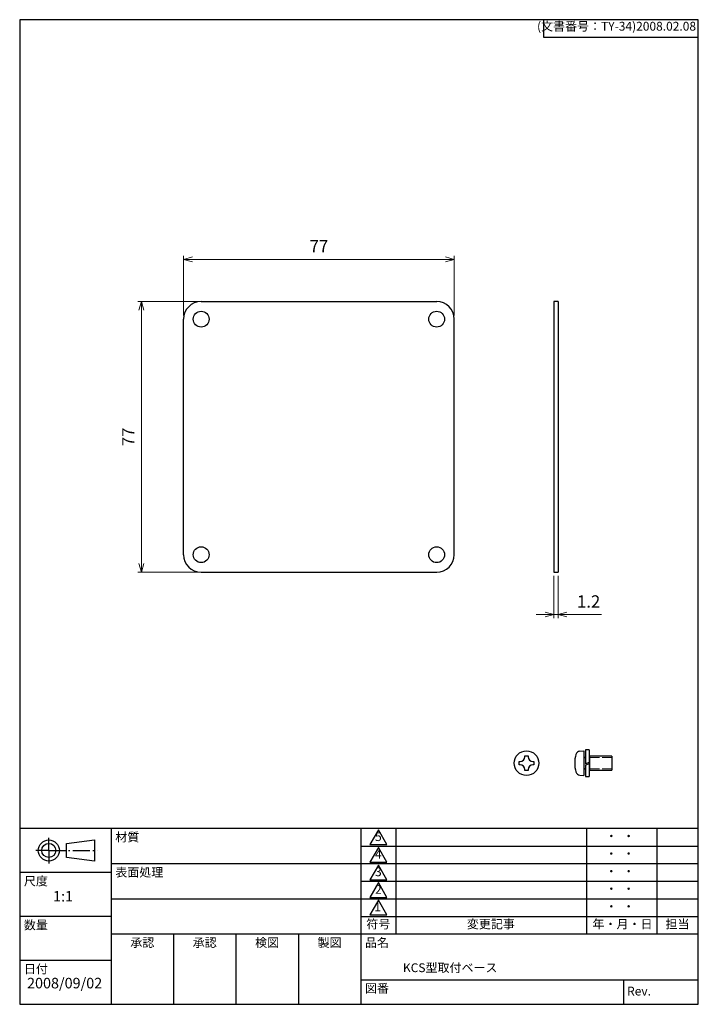
# Model space of a CAD drawing. Units: millimetres. Extents: x 0 to 193, y 0 to 280.
import ezdxf
from ezdxf.enums import TextEntityAlignment as Align

# ---------------------------------------------------------------- set-up
doc = ezdxf.new("R2010")
doc.units = ezdxf.units.MM
doc.linetypes.add('AM_ISO02W050x2', pattern=[3.75, 3, -0.75])
doc.linetypes.add('gen7a', pattern=[6.875, 4.75, -0.875, 0.375, -0.875])
doc.layers.add('7A', color=4, linetype='gen7a')
doc.layers.add('RAHM2', color=1, linetype='Continuous')
for name, color, linetype, lineweight in [('AM_5', 3, 'Continuous', 18), ('ｼｬｰｼ', 7, 'Continuous', 25), ('ﾋﾞｽ', 8, 'Continuous', 25), ('ﾋﾞｽ0', 8, 'AM_ISO02W050x2', 13)]:
    doc.layers.add(name, color=color, linetype=linetype, lineweight=lineweight)
doc.styles.get("Standard").update_dxf_attribs({"font": 'ISOCP.SHX', "bigfont": 'bigfont.shx'})
doc.dimstyles.new('AM_ISO', dxfattribs={"dimtxt": 3.5, "dimasz": 2.5, "dimexe": 1, "dimexo": 1, "dimgap": 1.5, "dimtad": 1, "dimdsep": 46, "dimtxsty": 'Standard', "dimblk": 'OPEN30', "dimcen": 0, "dimclrd": 256, "dimclre": 256, "dimclrt": 2, "dimadec": 0, "dimazin": 2, "dimtp": 0.1, "dimtm": 0.1, "dimtfac": 0.71, "dimtmove": 0, "dimatfit": 3, "dimldrblk": 'OPEN30', "dimfxl": 0, "dimlwd": -1, "dimlwe": -1, "dimarcsym": 0})
doc.dimstyles.new('AM_JIS', dxfattribs={"dimtxt": 3.5, "dimasz": 2.5, "dimexe": 1, "dimexo": 1, "dimgap": 1.5, "dimtad": 3, "dimdsep": 46, "dimtxsty": 'Standard', "dimblk": 'OPEN30', "dimblk1": 'OPEN30', "dimblk2": 'OPEN30', "dimcen": 0, "dimclrd": 256, "dimclre": 256, "dimclrt": 2, "dimadec": 0, "dimazin": 2, "dimtp": 0.1, "dimtm": 0.1, "dimtfac": 0.71, "dimtdec": 3, "dimtmove": 0, "dimatfit": 3, "dimldrblk": 'OPEN30', "dimfxl": 0, "dimtzin": 0, "dimlwd": -1, "dimlwe": -1, "dimarcsym": 0})

# ---------------------------------------------------------------- blocks, each defined once
blk = doc.blocks.new('TK-A4')
for p, q in [((149, 280), (149, 275)), ((149, 275), (193, 275))]:
    blk.add_line(p, q)
blk.add_lwpolyline([(0, 0), (193, 0), (193, 280), (0, 280)], close=True)
at = {"insert": (192.36, 276.11), "char_height": 2.5, "width": 43.0784, "attachment_point": 9}
blk.add_mtext('(文書番号：TY-34)2008.02.08', dxfattribs=at)
blk = doc.blocks.new('TK-TITLE')
for p, q in [((-193, 50), (-193, 0)), ((0, 50), (-193, 50)), ((-167, 50), (-167, 0)), ((-96, 50), (-96, 0)), ((0, 0), (0, 50)), ((-179.72, 45.75), (-171.72, 46.75)), ((-179.72, 41.75), (-179.72, 45.75)), ((-171.72, 46.75), (-171.72, 40.75)), ((-171.72, 40.75), (-179.72, 41.75)), ((-167, 40), (-96, 40)), ((-167, 37.5), (-193, 37.5)), ((-167, 30), (-96, 30)), ((-167, 25), (-193, 25)), ((-167, 20), (-96, 20)), ((-149.25, 20), (-149.25, 0)), ((-131.5, 20), (-131.5, 0)), ((-113.75, 20), (-113.75, 0)), ((-96, 20), (0, 20)), ((-167, 12.5), (-193, 12.5)), ((-96, 7), (0, 7)), ((-21.18, 0), (-21.18, 7)), ((-193, 0), (0, 0))]:
    blk.add_line(p, q)
for radius in [3, 2]:
    blk.add_circle((-184.72, 43.75), radius)
at = {"layer": '7A'}
for q in [(-184.72, 47.32), (-188.44, 43.75), (-170.94, 43.75), (-184.72, 40.04)]:
    blk.add_line((-184.72, 43.75), q, dxfattribs=at)
at = {"layer": 'RAHM2'}
for p, q in [((-91, 49.6), (-93.42, 45.4)), ((-88.58, 45.4), (-91, 49.6)), ((-86, 50), (-86, 20)), ((-31.82, 50), (-31.82, 20)), ((-11.82, 50), (-11.82, 20)), ((-96, 45), (0, 45)), ((-93.42, 45.4), (-88.58, 45.4)), ((-91, 44.6), (-93.42, 40.4)), ((-88.58, 40.4), (-91, 44.6)), ((-96, 40), (0, 40)), ((-93.42, 40.4), (-88.58, 40.4)), ((-91, 39.6), (-93.42, 35.4)), ((-88.58, 35.4), (-91, 39.6)), ((-96, 35), (0, 35)), ((-93.42, 35.4), (-88.58, 35.4)), ((-91, 34.6), (-93.42, 30.4)), ((-88.58, 30.4), (-91, 34.6)), ((-96, 30), (0, 30)), ((-93.42, 30.4), (-88.58, 30.4)), ((-91, 29.6), (-93.42, 25.4)), ((-88.58, 25.4), (-91, 29.6)), ((-93.42, 25.4), (-88.58, 25.4)), ((-96, 25), (0, 25))]:
    blk.add_line(p, q, dxfattribs=at)
for tag, p, height in [('GEN-TITLE-MAT1', (-148.96, 43.3), 3), ('GEN-TITLE-MAT2', (-148.96, 33.3), 3), ('GEN-TITLE-DES1', (-84.14, 12.83), 3.5), ('GEN-TITLE-DES2', (-84, 9.15), 2.5), ('GEN-TITLE-NR1', (-84, 2), 3), ('GEN-TITLE-NR2', (-8, 1.71), 2.5)]:
    blk.add_attdef(tag, p, '', height=height)
for tag, p in [('GEN-TITLE-SCA', (-177.82, 28.3)), ('GEN-TITLE-QTY', (-175.61, 15.8))]:
    blk.add_attdef(tag, text='', height=3).set_placement(p, align=Align.BOTTOM_RIGHT)
blk.add_attdef('GEN-TITLE-DAT', text='', height=3).set_placement((-180.22, 3.59), align=Align.BOTTOM_CENTER)
for s, p in [('5', (-91, 45.65)), ('4', (-91, 40.65)), ('3', (-91, 35.65)), ('2', (-91, 30.65)), ('1', (-91.19, 25.65))]:
    blk.add_text(s, height=2.5, dxfattribs=at).set_placement(p, align=Align.BOTTOM_CENTER)
at = {"layer": 'RAHM2', "char_height": 2.5}
for s, insert, width, attachment_point in [('材質', (-165.8, 48.8), 60, 1), ('・  ・   ', (-22.28, 47.5), 20, 5), ('・  ・   ', (-22.28, 42.5), 20, 5), ('尺度', (-191.8, 36.3), 20, 1), ('表面処理', (-165.8, 38.8), 60, 1), ('・  ・   ', (-22.28, 37.5), 20, 5), ('・  ・   ', (-22.28, 32.5), 20, 5), ('・  ・   ', (-22.28, 27.5), 20, 5), ('数量', (-191.8, 23.8), 20, 1), ('符号', (-91, 22.5), 10, 5), ('変更記事', (-59, 22.5), 45, 5), ('年・月・日', (-21.56, 22.5), 20, 5), ('担当', (-5.91, 22.5), 15, 5), ('承認', (-158.13, 18.8), 17, 2), ('承認', (-140.38, 18.8), 17, 2), ('検図', (-122.63, 18.8), 17, 2), ('製図', (-104.88, 18.8), 17, 2), ('品名', (-94.8, 18.8), 90, 1), ('日付', (-191.8, 11.3), 60, 1), ('図番', (-94.8, 5.8), 90, 1), ('Rev.', (-16.86, 3.43), 7.9365, 5)]:
    blk.add_mtext(s, dxfattribs=dict(at, insert=insert, width=width, attachment_point=attachment_point))
blk = doc.blocks.new('_Open30')
at = {"color": 0, "linetype": 'ByBlock', "lineweight": -2}
for p, q in [((-1, 0.27), (0, 0)), ((0, 0), (-1, -0.27)), ((0, 0), (-1, 0))]:
    blk.add_line(p, q, dxfattribs=at)
blk = doc.blocks.new('*D18')
at = {"layer": 'AM_5'}
for p, q in [((151.9, 121.85), (151.9, 109.85)), ((153.1, 121.85), (153.1, 109.85)), ((149.4, 110.85), (146.9, 110.85)), ((151.9, 110.85), (153.1, 110.85)), ((155.6, 110.85), (165.51, 110.85))]:
    blk.add_line(p, q, dxfattribs=at)
at = {"layer": 'Defpoints', "color": 0}
for p in [(151.9, 122.85), (153.1, 122.85), (153.1, 110.85)]:
    blk.add_point(p, dxfattribs=at)
at = {"layer": 'AM_5', "xscale": 2.5, "yscale": 2.5, "zscale": 2.5}
blk.add_blockref('_Open30', (151.9, 110.85), dxfattribs=at)
at = {"layer": 'AM_5', "xscale": 2.5, "yscale": 2.5, "zscale": 2.5, "rotation": 180}
blk.add_blockref('_Open30', (153.1, 110.85), dxfattribs=at)
at = {"layer": 'AM_5', "color": 2, "insert": (161.8, 114.1), "char_height": 3.5, "attachment_point": 5}
blk.add_mtext('1.2', dxfattribs=at)
blk = doc.blocks.new('*D25')
at = {"layer": 'AM_5'}
for p, q in [((46.6, 195.85), (46.6, 212.85)), ((123.6, 195.85), (123.6, 212.85)), ((49.1, 211.85), (121.1, 211.85))]:
    blk.add_line(p, q, dxfattribs=at)
at = {"layer": 'Defpoints', "color": 0}
for p in [(123.6, 211.85), (46.6, 194.85), (123.6, 194.85)]:
    blk.add_point(p, dxfattribs=at)
at = {"layer": 'AM_5', "xscale": 2.5, "yscale": 2.5, "zscale": 2.5, "rotation": 180}
blk.add_blockref('_Open30', (46.6, 211.85), dxfattribs=at)
at = {"layer": 'AM_5', "xscale": 2.5, "yscale": 2.5, "zscale": 2.5}
blk.add_blockref('_Open30', (123.6, 211.85), dxfattribs=at)
at = {"layer": 'AM_5', "color": 2, "insert": (85.1, 215.1), "char_height": 3.5, "attachment_point": 5}
blk.add_mtext('77', dxfattribs=at)
blk = doc.blocks.new('*D26')
at = {"layer": 'AM_5'}
for p, q in [((50.6, 199.85), (33.6, 199.85)), ((34.6, 197.35), (34.6, 125.35)), ((50.6, 122.85), (33.6, 122.85))]:
    blk.add_line(p, q, dxfattribs=at)
at = {"layer": 'Defpoints', "color": 0}
for p in [(51.6, 199.85), (34.6, 122.85), (51.6, 122.85)]:
    blk.add_point(p, dxfattribs=at)
at = {"layer": 'AM_5', "xscale": 2.5, "yscale": 2.5, "zscale": 2.5}
for p, rotation in [((34.6, 199.85), 90), ((34.6, 122.85), 270)]:
    blk.add_blockref('_Open30', p, dxfattribs=dict(at, rotation=rotation))
at = {"layer": 'AM_5', "color": 2, "insert": (31.35, 161.35), "char_height": 3.5, "attachment_point": 5, "rotation": 90}
blk.add_mtext('77', dxfattribs=at)
blk = doc.blocks.new('A$C22DA7785')
at = {"layer": 'ﾋﾞｽ'}
for p, q in [((-2.1, -0.48), (-2.1, 0.48)), ((-2.1, 0.48), (-1.81, 0.48)), ((-0.48, 2.1), (0.48, 2.1)), ((-0.48, 1.81), (-0.48, 2.1)), ((0.48, 2.1), (0.48, 1.81)), ((1.81, 0.48), (2.1, 0.48)), ((2.1, 0.48), (2.1, -0.48)), ((-1.81, -0.48), (-2.1, -0.48)), ((-0.48, -2.1), (-0.48, -1.81)), ((0.48, -2.1), (-0.48, -2.1)), ((0.48, -1.81), (0.48, -2.1)), ((2.1, -0.48), (1.81, -0.48))]:
    blk.add_line(p, q, dxfattribs=at)
blk.add_circle((0, 0), 3.5, dxfattribs=at)
for centre, start, end in [((-1.81, 1.81), 270, 0), ((1.81, 1.81), 180, 270), ((-1.81, -1.81), 0, 90), ((1.81, -1.81), 90, 180)]:
    blk.add_arc(centre, 1.34, start, end, dxfattribs=at)
blk = doc.blocks.new('A$C36213725')
at = {"layer": 'ﾋﾞｽ'}
for p, q in [((-1.12, 3.4), (0, 3.5)), ((0, 3.5), (0, -3.5)), ((0.5, 3.8), (0.5, -0.16)), ((1.5, 3.8), (0.5, 3.8)), ((1.5, 3.8), (1.5, 0.2)), ((0.24, 1.66), (0.5, 1.71)), ((1.5, 0.2), (0.5, -0.16)), ((1.5, 1.94), (1.75, 2)), ((8, 2), (1.75, 2)), ((1.75, -2), (1.75, 2)), ((8, 2), (8, -2)), ((0.24, -1.66), (0.5, -1.71)), ((1.5, -0.2), (0.5, -0.56)), ((0.5, -0.56), (0.5, -3.8)), ((1.5, -0.2), (1.5, -3.8)), ((1.5, -1.94), (1.75, -2)), ((1.75, -2), (8, -2)), ((-1.12, -3.4), (0, -3.5)), ((0.5, -3.8), (1.5, -3.8))]:
    blk.add_line(p, q, dxfattribs=at)
for centre, radius, start, end in [((-1.01, 2.11), 1.3, 95, 164.1191), ((6.4, 0), 9, 164.1191, 195.8809), ((0.2, 1.85), 0.2, 180, 282.875), ((-1.01, -2.11), 1.3, 195.8809, 265), ((0.2, -1.85), 0.2, 77.125, 180)]:
    blk.add_arc(centre, radius, start, end, dxfattribs=at)
at = {"layer": 'ﾋﾞｽ0'}
for p, q in [((0, 1.6), (0.5, 1.6)), ((1.5, 1.6), (8, 1.6)), ((0, -1.6), (0.5, -1.6)), ((1.5, -1.6), (8, -1.6))]:
    blk.add_line(p, q, dxfattribs=at)

msp = doc.modelspace()

# ---------------------------------------------------------------- linework, layer by layer
at = {"layer": 'ｼｬｰｼ'}
for p, q in [((51.596, 199.854), (118.596, 199.854)), ((151.896, 199.854), (151.896, 122.854)), ((153.096, 199.854), (151.896, 199.854)), ((153.096, 199.854), (153.096, 122.854)), ((46.596, 127.854), (46.596, 194.854)), ((123.596, 127.854), (123.596, 194.854)), ((51.596, 122.854), (118.596, 122.854)), ((151.896, 122.854), (153.096, 122.854))]:
    msp.add_line(p, q, dxfattribs=at)
for centre in [(51.596, 194.854), (118.596, 194.854), (51.596, 127.854), (118.596, 127.854)]:
    msp.add_circle(centre, 2.25, dxfattribs=at)
for centre, start, end in [((51.596, 194.854), 90, 180), ((118.596, 194.854), 0, 90), ((51.596, 127.854), 180, 270), ((118.596, 127.854), 270, 0)]:
    msp.add_arc(centre, 5, start, end, dxfattribs=at)

# ---------------------------------------------------------------- block references
at = {"lineweight": 0}
msp.add_blockref('TK-A4', (0, 0), dxfattribs=at)
for name, p in [('A$C22DA7785', (144.137, 68.578)), ('A$C36213725', (160.437, 68.578))]:
    msp.add_blockref(name, p)
msp.add_blockref('TK-TITLE', (193, 0), dxfattribs=at).add_auto_attribs({'GEN-TITLE-DAT': '2008/09/02', 'GEN-TITLE-SCA': '1:1', 'GEN-TITLE-DES2': 'KCS型取付ベース'})

# ---------------------------------------------------------------- dimensions: what is measured, and where the dimension line sits
at = {"layer": 'AM_5'}
for base, p1, p2, dimstyle, picture, middle in [((123.596, 211.854), (46.596, 194.854), (123.596, 194.854), 'AM_ISO', '*D25', (85.096, 215.104)), ((153.096, 110.854), (151.896, 122.854), (153.096, 122.854), 'AM_JIS', '*D18', (161.801, 114.105))]:
    dim = msp.add_linear_dim(base=base, p1=p1, p2=p2, dimstyle=dimstyle, dxfattribs=at)
    dim.commit()
    dim.dimension.update_dxf_attribs({"geometry": picture, "text_midpoint": middle})
dim = msp.add_linear_dim(base=(34.596, 122.854), p1=(51.596, 199.854), p2=(51.596, 122.854), angle=90, dimstyle='AM_ISO', dxfattribs=at)
dim.commit()
dim.dimension.update_dxf_attribs({"geometry": '*D26', "text_midpoint": (31.346, 161.354)})

doc.saveas('drawing.dxf')
